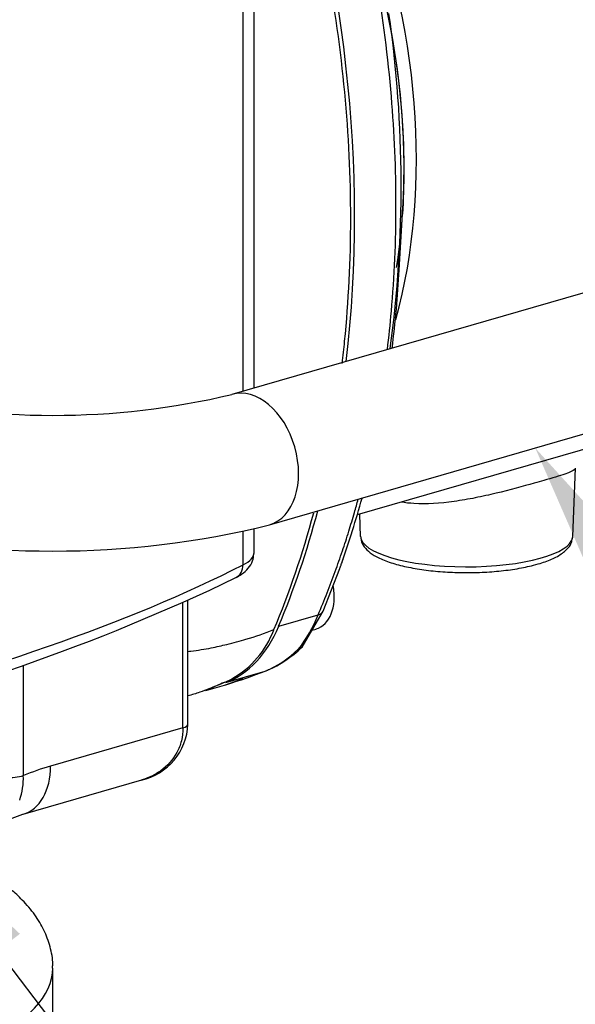
# Paper-space layout 'Sheet1' of a CAD drawing. Units: millimetres. Extents: x 0 to 210, y -3 to 297.
# Drawn here: x 47 to 53, y 183 to 195 of the extents above; entities that cross this region are included whole.
import ezdxf
from ezdxf import colors
from ezdxf.entities.mleader import LeaderData, LeaderLine
from ezdxf.math import Vec2, Vec3

# ---------------------------------------------------------------- set-up
doc = ezdxf.new("R2010")
doc.units = ezdxf.units.MM
doc.layers.add('A800N0B000', color=7, linetype='Continuous')
doc.layers.add('Default', color=7, linetype='Continuous')

# ---------------------------------------------------------------- blocks, each defined once
blk = doc.blocks.new('SE11')
at = {"layer": 'A800N0B000', "color": 7, "linetype": 'Continuous'}
for p, q in [((49.661, 190.509), (49.663, 197.453)), ((49.53, 190.471), (49.533, 197.389)), ((56.822, 192.577), (49.397, 190.433)), ((51.37, 191.898), (51.41, 192.56)), ((50.881, 189.016), (62.261, 192.302)), ((49.841, 188.896), (57.266, 191.039)), ((53.42, 188.758), (53.45, 189.563)), ((50.904, 189.023), (50.913, 188.759)), ((49.66, 188.566), (49.66, 188.848)), ((49.529, 188.423), (49.529, 188.816)), ((50.473, 187.877), (50.671, 188.379)), ((48.821, 186.503), (48.821, 187.977)), ((48.879, 186.544), (48.88, 188.004)), ((49.95, 187.7), (50.416, 187.835)), ((50.226, 187.454), (50.473, 187.877)), ((50.342, 187.653), (50.391, 187.667)), ((46.938, 185.939), (46.938, 187.243)), ((49.326, 187.036), (49.792, 187.171)), ((49.089, 186.942), (49.31, 187.006)), ((49.324, 187.01), (49.532, 187.084)), ((48.821, 186.503), (47.259, 186.052)), ((46.937, 185.485), (48.336, 185.89)), ((46.655, 185.382), (46.933, 185.484)), ((47.285, 182.903), (47.285, 183.669))]:
    blk.add_line(p, q, dxfattribs=at)
for centre, radius, start, end in [((37.012, 192.893), 14.383, 352.3302, 8.1117), ((38.936, 192.541), 12.451, 352.7676, 357.061), ((47.289, 199.302), 9.116, 256.5869, 283.3682), ((38.936, 192.541), 12.451, 340.8044, 344.4849), ((47.289, 199.277), 10.691, 256.1469, 283.8083), ((38.933, 210.208), 24.324, 282.7115, 295.6067), ((48.854, 188.467), 1.686, 321.9575, 337.9505), ((48.862, 188.042), 1.1, 299.2234, 339.6522), ((49.301, 188.396), 1.319, 292.9745, 314.409), ((50.154, 187.527), 0.102, 285.4694, 314.411), ((49.316, 188.312), 1.236, 292.6443, 314.4087), ((47.449, 191.212), 4.569, 290.9441, 295.5301), ((48.179, 186.572), 0.701, 282.3006, 357.8021), ((48.165, 182.965), 3.217, 106.3584, 112.426), ((46.135, 185.91), 0.803, 341.0005, 2.1076)]:
    blk.add_arc(centre, radius, start, end, dxfattribs=at)
for centre, major_axis, ratio, start_param, end_param in [((42.538, 194.923), (-3.259, 11.289), 0.67693, 4.154904, 4.776969), ((47.12, 194.488), (1.747, -6.053), 0.67693, 0.837599, 1.715976), ((46.877, 194.418), (-1.786, 6.185), 0.67693, 4.113148, 4.622516), ((49.619, 189.664), (0.222, -0.769), 0.67693, 0, 3.139666), ((42.538, 194.923), (-3.259, 11.289), 0.67693, 3.840456, 3.984595), ((49.619, 189.664), (0.222, -0.769), 0.67693, 6.282623, 6.283185), ((52.167, 188.763), (-1.253, 0.001), 0.289121, 0.010547, 3.109588), ((52.167, 188.763), (-1.253, 0.001), 0.289121, -3.173597, -3.15214), ((48.66, 188.566), (-1, 0), 0.289121, 2.624579, 3.141593), ((29.566, 191.713), (22.966, -0.009), 0.289121, -0.870337, -0.517014), ((49.355, 188.452), (-0.091, 0.178), 0.832174, 3.141262, 4.163905), ((50.253, 188.148), (-0.139, 0.48), 0.67693, 3.141593, 4.563735), ((50.29, 187.958), (0.184, -0.078), 0.557626, 5.676119, 6.262693), ((48.688, 188.929), (0.555, -1.922), 0.67693, 0.06458, 0.698864), ((49.728, 187.36), (-0.074, 0.186), 0.740337, 3.070873, 3.353775), ((48.679, 186.544), (-0.2, 0), 0.289121, 2.356227, 3.141593), ((46.729, 186.206), (-0.208, 0.721), 0.67693, 3.137568, 4.308713), ((46.725, 186.001), (0.3, 0), 0.289121, 3.927023, 5.49782), ((41.035, 183.672), (-6.25, 0.003), 0.289121, 0, 3.141993)]:
    blk.add_ellipse(centre, major_axis=major_axis, ratio=ratio, start_param=start_param, end_param=end_param, dxfattribs=at)
for points, knots in [([(51.232, 190.962), (51.251, 191.111), (51.309, 191.669), (51.352, 192.658), (51.297, 193.974), (51.165, 194.999), (51.028, 195.741), (50.932, 196.197), (50.803, 196.73), (50.635, 197.338), (50.495, 197.763), (50.42, 197.988)], [0.3357685, 0.3357685, 0.3357685, 0.3357685, 0.3800916, 0.5003588, 0.6208246, 0.7504932, 0.785568, 0.8280567, 0.8779586, 0.9352733, 1, 1, 1, 1]), ([(50.7, 190.799), (50.71, 190.886), (50.771, 191.443), (50.824, 192.5), (50.753, 193.992), (50.499, 195.803), (50.16, 197.1), (49.897, 197.877)], [0.3356279, 0.3356279, 0.3356279, 0.3356279, 0.3612149, 0.5, 0.6387851, 0.7775703, 1, 1, 1, 1]), ([(51.225, 194.956), (51.358, 194.327), (51.426, 193.691), (51.426, 192.899), (51.421, 192.727), (51.41, 192.556)], [0.3105945, 0.3105945, 0.3105945, 0.3105945, 0.5, 0.5, 0.5534744, 0.5534744, 0.5534744, 0.5534744]), ([(53.449, 189.561), (53.449, 189.557), (53.437, 189.537), (53.348, 189.498), (53.149, 189.438), (53.004, 189.397), (52.964, 189.386)], [0.8602264, 0.8602264, 0.8602264, 0.8602264, 0.8747821, 0.9281035, 0.9814048, 1, 1, 1, 1]), ([(52.964, 189.386), (52.832, 189.349), (52.599, 189.285), (52.27, 189.212), (51.938, 189.154), (51.635, 189.134), (51.443, 189.155), (51.395, 189.163)], [0, 0, 0, 0, 0.0625189, 0.0938633, 0.1251898, 0.1875784, 0.2098938, 0.2098938, 0.2098938, 0.2098938]), ([(50.416, 187.835), (50.452, 187.921), (50.522, 188.088), (50.616, 188.34), (50.701, 188.582), (50.777, 188.815), (50.838, 189.019), (50.874, 189.145), (50.888, 189.197)], [0, 0, 0, 0, 0.0304957, 0.0594494, 0.0868613, 0.1127312, 0.1370592, 0.1538368, 0.1538368, 0.1538368, 0.1538368]), ([(50.914, 188.762), (50.919, 188.729), (50.928, 188.672), (50.989, 188.596), (51.078, 188.53), (51.209, 188.468), (51.381, 188.416), (51.58, 188.375), (51.798, 188.347), (52.028, 188.333), (52.263, 188.331), (52.494, 188.343), (52.712, 188.368), (52.887, 188.401), (52.973, 188.424), (53.01, 188.434)], [0, 0, 0, 0, 0.061308, 0.124597, 0.197483, 0.283355, 0.370135, 0.454777, 0.538257, 0.621181, 0.703876, 0.786564, 0.869389, 0.952585, 1, 1, 1, 1]), ([(53.01, 188.434), (53.042, 188.443), (53.122, 188.468), (53.246, 188.523), (53.343, 188.593), (53.405, 188.671), (53.412, 188.721), (53.415, 188.745)], [0, 0, 0, 0, 0.13334, 0.395162, 0.665147, 0.867572, 1, 1, 1, 1]), ([(49.446, 188.273), (49.471, 188.287), (49.521, 188.315), (49.591, 188.376), (49.648, 188.464), (49.654, 188.525), (49.657, 188.559)], [0, 0, 0, 0, 0.218544, 0.514421, 0.777707, 1, 1, 1, 1]), ([(50.671, 188.379), (50.672, 188.383), (50.675, 188.39), (50.679, 188.402), (50.683, 188.414), (50.689, 188.43), (50.698, 188.453), (50.706, 188.475), (50.711, 188.489), (50.712, 188.493)], [0, 0, 0, 0, 0.0670096, 0.1261999, 0.1888792, 0.2511729, 0.370573, 0.500299, 0.5489618, 0.5489618, 0.5489618, 0.5489618]), ([(48.88, 187.404), (48.891, 187.405), (48.985, 187.416), (49.143, 187.44), (49.364, 187.493), (49.613, 187.555), (49.786, 187.62), (49.893, 187.66)], [0.587326, 0.587326, 0.587326, 0.587326, 0.5987679, 0.6815638, 0.750497, 0.8460782, 1, 1, 1, 1]), ([(49.31, 187.006), (49.32, 187.009), (49.483, 187.057), (49.642, 187.116), (49.792, 187.171)], [0.93102027, 0.93102027, 0.93102027, 0.93102027, 0.93522887, 1, 1, 1, 1]), ([(49.307, 187.037), (49.247, 187.011), (49.152, 186.971), (49.009, 186.917), (48.926, 186.891), (48.879, 186.879)], [0, 0, 0, 0, 0.0799953, 0.1273685, 0.1884388, 0.1884388, 0.1884388, 0.1884388]), ([(48.821, 186.503), (48.821, 186.451), (48.808, 186.347), (48.735, 186.161), (48.577, 185.988), (48.416, 185.912), (48.336, 185.889)], [0, 0, 0, 0, 0.125, 0.25, 0.5, 0.7205706, 0.7205706, 0.7205706, 0.7205706]), ([(47.281, 183.671), (47.283, 183.687), (47.289, 183.767), (47.257, 183.926), (47.186, 184.121), (47.074, 184.305), (46.94, 184.463), (46.837, 184.558), (46.789, 184.598)], [0, 0, 0, 0, 0.006186, 0.0345425, 0.0628588, 0.092266, 0.1239158, 0.149134, 0.149134, 0.149134, 0.149134])]:
    blk.add_open_spline(points, degree=3, knots=knots, dxfattribs=at)
blk.add_open_spline([(49.893, 187.66), (50.076, 188.095), (50.234, 188.555), (50.363, 189.036)], degree=3, dxfattribs=at)

psp = doc.layouts.new('Sheet1')

# ---------------------------------------------------------------- block references
at = {"layer": 'Default'}
psp.add_blockref('SE11', (0, 0), dxfattribs=at)

# ---------------------------------------------------------------- leaders
at = {"layer": 'Default', "color": 7, "linetype": 'Continuous'}
ml = psp.add_multileader_mtext('Standard', dxfattribs=at)
ml.set_content('{\\pxsm0.9;\\fArial|b0||i0||c0|p34;\\W1.;HAND LEVER\\P}', color=256)
ml.set_leader_properties()
ml.build(insert=Vec2(0, 0))
ml.multileader.update_dxf_attribs({"dogleg_length": 2.427, "arrow_head_size": 1.517})
ctx = ml.context
ctx.base_point, ctx.char_height, ctx.arrow_head_size, ctx.landing_gap_size = Vec3(59.196, 183.941), 2.24, 1.517, 0.784
notes = []
notes.append((ctx, [(0, (1, 1, 0), (56.769, 183.941), (1, 0), 2.427, [(0, [(52.977, 189.801)], 0, [])])]))
ctx.mtext.insert = Vec3(59.98, 185.061)
ml = psp.add_multileader_mtext('Standard', dxfattribs=at)
ml.set_content('{\\pxsm0.9;\\fArial|b0||i0||c0|p34;\\W1.;OIL DRAIN PLUG\\P}', color=256)
ml.set_leader_properties()
ml.build(insert=Vec2(0, 0))
ml.multileader.update_dxf_attribs({"dogleg_length": 3.083, "arrow_head_size": 2})
ctx = ml.context
ctx.base_point, ctx.char_height, ctx.arrow_head_size, ctx.landing_gap_size = Vec3(54.525, 177.598), 2, 2, 0.7
ctx.text_align_type = 1
notes.append((ctx, [(0, (1, 1, 0), (51.442, 177.598), (1, 0), 3.083, [(0, [(45.42, 185.462)], 0, [])])]))
ctx.mtext.insert, ctx.mtext.alignment = Vec3(66.241, 178.615), 2
for ctx, leaders in notes:
    for number, flags, end, landing, length, lines in leaders:
        leader = LeaderData()
        leader.index, (leader.has_last_leader_line, leader.has_dogleg_vector, leader.attachment_direction) = number, flags
        leader.last_leader_point, leader.dogleg_vector, leader.dogleg_length = Vec3(end), Vec3(landing), length
        for number, points, colour, breaks in lines:
            line = LeaderLine()
            line.index, line.vertices, line.color, line.breaks = number, Vec3.list(points), colors.encode_raw_color(colour), breaks
            leader.lines.append(line)
        ctx.leaders.append(leader)

doc.saveas('drawing.dxf')
